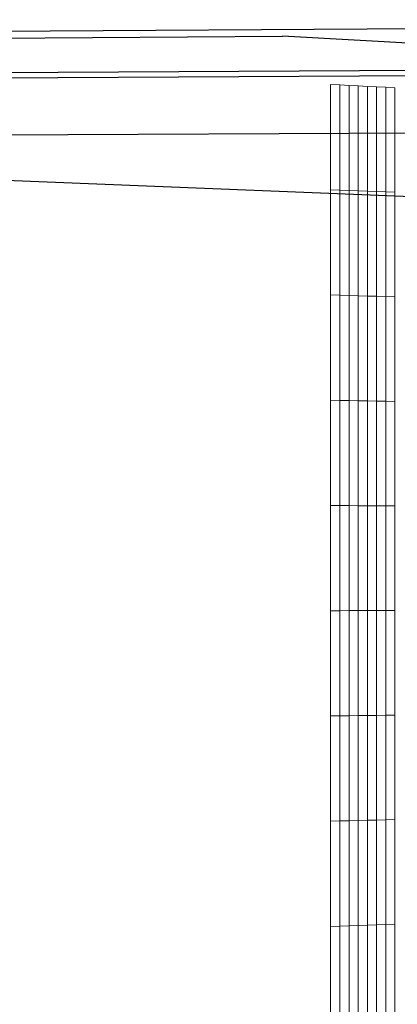
# Model space of a CAD drawing. Units: inches. Extents: x -13191 to 9083, y -1946 to 13938.
# Drawn here: x -1174 to -964, y -230 to 318 of the extents above; entities that cross this region are included whole.
import ezdxf

# ---------------------------------------------------------------- set-up
doc = ezdxf.new("R2010")
doc.units = ezdxf.units.IN
doc.header["$LTSCALE"] = 2
doc.header["$MEASUREMENT"] = 0
doc.layers.add('_ans', color=252, linetype='Continuous')
doc.layers.add('_bt_stahl_outline', color=251, linetype='Continuous')
doc.layers.add('_bt_gitter_VAR_3', color=7, linetype='Continuous', lineweight=5, true_color=0xc8c8cb)

msp = doc.modelspace()

# ---------------------------------------------------------------- linework, layer by layer
msp.add_line((-1734.65, 250.55), (-627.88, 256.31))
at = {"layer": '_ans'}
msp.add_line((-1696.68, 249.02), (-475.93, 199.79), dxfattribs=at)
at = {"layer": '_bt_gitter_VAR_3'}
for p, q in [((-1001.2, 222.97), (-1001.2, 281.5)), ((-1001.2, 281.5), (-996.06, 281.23)), ((-996.06, 222.76), (-996.06, 281.23)), ((-996.06, 281.23), (-990.94, 280.97)), ((-990.94, 280.97), (-985.83, 280.71)), ((-990.94, 222.56), (-990.94, 280.97)), ((-985.83, 280.71), (-980.72, 280.45)), ((-985.83, 222.35), (-985.83, 280.71)), ((-980.72, 222.14), (-980.72, 280.45)), ((-980.72, 280.45), (-975.63, 280.18)), ((-975.63, 280.18), (-970.55, 279.92)), ((-975.63, 221.94), (-975.63, 280.18)), ((-970.55, 221.73), (-970.55, 279.92)), ((-970.55, 279.92), (-965.47, 279.66)), ((-965.47, 221.52), (-965.47, 279.66)), ((-1001.2, 222.97), (-996.06, 222.76)), ((-1001.2, 164.45), (-1001.2, 222.97)), ((-996.06, 222.76), (-990.94, 222.56)), ((-996.06, 164.3), (-996.06, 222.76)), ((-990.94, 222.56), (-985.83, 222.35)), ((-990.94, 164.14), (-990.94, 222.56)), ((-985.83, 222.35), (-980.72, 222.14)), ((-985.83, 163.99), (-985.83, 222.35)), ((-980.72, 222.14), (-975.63, 221.94)), ((-980.72, 163.84), (-980.72, 222.14)), ((-975.63, 163.69), (-975.63, 221.94)), ((-975.63, 221.94), (-970.55, 221.73)), ((-970.55, 221.73), (-965.47, 221.52)), ((-970.55, 163.53), (-970.55, 221.73)), ((-965.47, 163.38), (-965.47, 221.52)), ((-1001.2, 105.93), (-1001.2, 164.45)), ((-1001.2, 164.45), (-996.06, 164.3)), ((-996.06, 105.83), (-996.06, 164.3)), ((-996.06, 164.3), (-990.94, 164.14)), ((-990.94, 105.73), (-990.94, 164.14)), ((-990.94, 164.14), (-985.83, 163.99)), ((-985.83, 105.63), (-985.83, 163.99)), ((-985.83, 163.99), (-980.72, 163.84)), ((-980.72, 163.84), (-975.63, 163.69)), ((-980.72, 105.53), (-980.72, 163.84)), ((-975.63, 163.69), (-970.55, 163.53)), ((-975.63, 105.44), (-975.63, 163.69)), ((-970.55, 105.34), (-970.55, 163.53)), ((-970.55, 163.53), (-965.47, 163.38)), ((-965.47, 105.24), (-965.47, 163.38)), ((-1001.2, 105.93), (-996.06, 105.83)), ((-1001.2, 47.41), (-1001.2, 105.93)), ((-996.06, 105.83), (-990.94, 105.73)), ((-996.06, 47.36), (-996.06, 105.83)), ((-990.94, 105.73), (-985.83, 105.63)), ((-990.94, 47.32), (-990.94, 105.73)), ((-985.83, 105.63), (-980.72, 105.53)), ((-985.83, 47.27), (-985.83, 105.63)), ((-980.72, 47.23), (-980.72, 105.53)), ((-980.72, 105.53), (-975.63, 105.44)), ((-975.63, 47.19), (-975.63, 105.44)), ((-975.63, 105.44), (-970.55, 105.34)), ((-970.55, 105.34), (-965.47, 105.24)), ((-970.55, 47.14), (-970.55, 105.34)), ((-965.47, 47.1), (-965.47, 105.24)), ((-1001.2, -11.12), (-1001.2, 47.41)), ((-1001.2, 47.41), (-996.06, 47.36)), ((-996.06, 47.36), (-990.94, 47.32)), ((-996.06, -11.11), (-996.06, 47.36)), ((-990.94, 47.32), (-985.83, 47.27)), ((-990.94, -11.09), (-990.94, 47.32)), ((-985.83, -11.08), (-985.83, 47.27)), ((-985.83, 47.27), (-980.72, 47.23)), ((-980.72, 47.23), (-975.63, 47.19)), ((-980.72, -11.07), (-980.72, 47.23)), ((-975.63, -11.06), (-975.63, 47.19)), ((-975.63, 47.19), (-970.55, 47.14)), ((-970.55, 47.14), (-965.47, 47.1)), ((-970.55, -11.05), (-970.55, 47.14)), ((-965.47, -11.04), (-965.47, 47.1)), ((-1001.2, -11.12), (-996.06, -11.11)), ((-1001.2, -69.64), (-1001.2, -11.12)), ((-996.06, -11.11), (-990.94, -11.09)), ((-996.06, -69.57), (-996.06, -11.11)), ((-990.94, -11.09), (-985.83, -11.08)), ((-990.94, -69.51), (-990.94, -11.09)), ((-985.83, -11.08), (-980.72, -11.07)), ((-985.83, -69.44), (-985.83, -11.08)), ((-980.72, -11.07), (-975.63, -11.06)), ((-980.72, -69.38), (-980.72, -11.07)), ((-975.63, -11.06), (-970.55, -11.05)), ((-975.63, -69.31), (-975.63, -11.06)), ((-970.55, -11.05), (-965.47, -11.04)), ((-970.55, -69.25), (-970.55, -11.05)), ((-965.47, -69.18), (-965.47, -11.04)), ((-1001.2, -69.64), (-996.06, -69.57)), ((-1001.2, -128.16), (-1001.2, -69.64)), ((-996.06, -69.57), (-990.94, -69.51)), ((-996.06, -128.04), (-996.06, -69.57)), ((-990.94, -69.51), (-985.83, -69.44)), ((-990.94, -127.92), (-990.94, -69.51)), ((-985.83, -69.44), (-980.72, -69.38)), ((-985.83, -127.8), (-985.83, -69.44)), ((-980.72, -69.38), (-975.63, -69.31)), ((-980.72, -127.68), (-980.72, -69.38)), ((-975.63, -69.31), (-970.55, -69.25)), ((-975.63, -127.56), (-975.63, -69.31)), ((-970.55, -69.25), (-965.47, -69.18)), ((-970.55, -127.44), (-970.55, -69.25)), ((-965.47, -127.32), (-965.47, -69.18)), ((-1001.2, -128.16), (-996.06, -128.04)), ((-1001.2, -186.68), (-1001.2, -128.16)), ((-996.06, -128.04), (-990.94, -127.92)), ((-996.06, -186.51), (-996.06, -128.04)), ((-990.94, -127.92), (-985.83, -127.8)), ((-990.94, -186.33), (-990.94, -127.92)), ((-985.83, -127.8), (-980.72, -127.68)), ((-985.83, -186.16), (-985.83, -127.8)), ((-980.72, -127.68), (-975.63, -127.56)), ((-980.72, -185.98), (-980.72, -127.68)), ((-975.63, -127.56), (-970.55, -127.44)), ((-975.63, -185.81), (-975.63, -127.56)), ((-970.55, -127.44), (-965.47, -127.32)), ((-970.55, -185.64), (-970.55, -127.44)), ((-965.47, -185.46), (-965.47, -127.32)), ((-985.83, -186.16), (-980.72, -185.98)), ((-980.72, -185.98), (-975.63, -185.81)), ((-980.72, -244.29), (-980.72, -185.98)), ((-975.63, -185.81), (-970.55, -185.64)), ((-975.63, -244.06), (-975.63, -185.81)), ((-970.55, -185.64), (-965.47, -185.46)), ((-970.55, -243.83), (-970.55, -185.64)), ((-965.47, -243.6), (-965.47, -185.46)), ((-1001.2, -186.68), (-996.06, -186.51)), ((-1001.2, -245.21), (-1001.2, -186.68)), ((-996.06, -186.51), (-990.94, -186.33)), ((-996.06, -244.98), (-996.06, -186.51)), ((-990.94, -186.33), (-985.83, -186.16)), ((-990.94, -244.75), (-990.94, -186.33)), ((-985.83, -244.52), (-985.83, -186.16))]:
    msp.add_line(p, q, dxfattribs=at)
at = {"layer": '_bt_stahl_outline'}
for p, q in [((-2266.25, 304.27), (-193.22, 317.51)), ((-1805.37, 303.42), (-1027.94, 308.32)), ((-715.93, 290.85), (-1027.94, 308.32)), ((-1796.07, 284.47), (-715.93, 290.85)), ((-664.99, 288), (-1823.2, 281.22))]:
    msp.add_line(p, q, dxfattribs=at)

doc.saveas('drawing.dxf')
